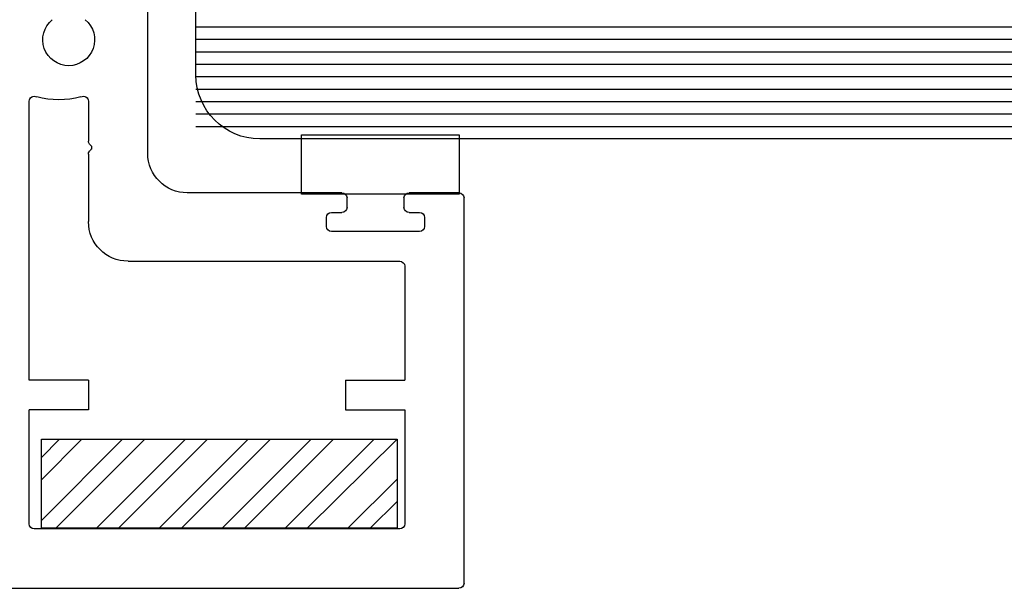
# Model space of a CAD drawing. Extents: x -307 to 1896, y -307 to 1594.
# Drawn here: x 3 to 82, y 1419 to 1465 of the extents above; entities that cross this region are included whole.
import ezdxf

# ---------------------------------------------------------------- set-up
doc = ezdxf.new("R2010")
doc.units = 0
doc.layers.add('OPERA_SECT', color=7, linetype='CONTINUOUS')

msp = doc.modelspace()

# ---------------------------------------------------------------- linework, layer by layer
at = {"layer": 'OPERA_SECT', "color": 4}
msp.add_lwpolyline([(608.83077, 1455.40985), (21.92167, 1455.40985, -0.41421356), (16.79933, 1460.53218), (16.79933, 1481.02152, -0.41421356), (21.92167, 1486.14385), (608.83077, 1486.14385)], format="xyb", dxfattribs=at)
at = {"layer": 'OPERA_SECT'}
for points in [[(12.92796, 1454.25079, 0), (12.92796, 1523.69439, 0)], [(3.40296, 1436.02946, 0), (3.40296, 1458.42793, 0)], [(8.16546, 1458.42793, 0), (8.16546, 1455.22853, 0)], [(8.16546, 1454.18744, 0), (8.16546, 1448.76439, 0)], [(28.52356, 1451.07579, 0), (16.10296, 1451.07579, 0)], [(28.92996, 1449.90739, 0), (28.92996, 1450.66939, 0)], [(33.50196, 1450.66939, 0), (33.50196, 1449.90739, 0)], [(37.92156, 1451.07579, 0), (33.90836, 1451.07579, 0)], [(38.32796, 1419.73219, 0), (38.32796, 1450.66939, 0)], [(27.27896, 1448.38339, 0), (27.27896, 1449.09459, 0)], [(27.68536, 1449.50099, 0), (28.52356, 1449.50099, 0)], [(33.90836, 1449.50099, 0), (34.74656, 1449.50099, 0)], [(35.15296, 1449.09459, 0), (35.15296, 1448.38339, 0)], [(34.74656, 1447.97699, 0), (27.68536, 1447.97699, 0)], [(11.34046, 1445.58939, 0), (33.15906, 1445.58939, 0)], [(33.56546, 1445.18299, 0), (33.56546, 1436.02946, 0)], [(8.16546, 1436.02946, 0), (3.40296, 1436.02946, 0)], [(8.16546, 1436.02946, 0), (8.16546, 1433.64821, 0)], [(28.80296, 1436.02946, 0), (33.56546, 1436.02946, 0)], [(28.80296, 1436.02946, 0), (28.80296, 1433.64821, 0)], [(3.40296, 1424.49469, 0), (3.40296, 1433.64821, 0)], [(8.16546, 1433.64821, 0), (3.40296, 1433.64821, 0)], [(28.80296, 1433.64821, 0), (33.56546, 1433.64821, 0)], [(33.56546, 1433.64821, 0), (33.56546, 1424.49469, 0)], [(25.74116, 1424.14482, 0), (32.95386, 1431.28857, 0), (32.95386, 1424.14482, 0), (4.37886, 1424.14482, 0), (4.37886, 1431.28857, 0), (32.95386, 1431.28857, 0)], [(4.37886, 1428.03948, 0), (7.62792, 1431.28857, 0)], [(4.37886, 1424.77405, 0), (10.89339, 1431.28857, 0)], [(4.37886, 1429.82542, 0), (5.84198, 1431.28857, 0)], [(5.53557, 1424.14482, 0), (12.67932, 1431.28857, 0)], [(8.80104, 1424.14482, 0), (15.94479, 1431.28857, 0)], [(10.58698, 1424.14482, 0), (17.73073, 1431.28857, 0)], [(13.85241, 1424.14482, 0), (20.99616, 1431.28857, 0)], [(15.63835, 1424.14482, 0), (22.7821, 1431.28857, 0)], [(18.90382, 1424.14482, 0), (26.04757, 1431.28857, 0)], [(20.68975, 1424.14482, 0), (27.8335, 1431.28857, 0)], [(23.95522, 1424.14482, 0), (31.09897, 1431.28857, 0)], [(29.00662, 1424.14482, 0), (32.95386, 1428.09206, 0)], [(30.79256, 1424.14482, 0), (32.95386, 1426.30612, 0)], [(33.15906, 1424.08829, 0), (3.80936, 1424.08829, 0)], [(0.63436, 1419.32579, 0), (37.92156, 1419.32579, 0)]]:
    msp.add_polyline3d(points, dxfattribs=at)
at = {"layer": 'OPERA_SECT', "color": 141}
for points in [[(16.79933, 1464.40985, 0), (608.83077, 1464.40985, 0)], [(16.79933, 1463.40985, 0), (608.83077, 1463.40985, 0)], [(16.79933, 1462.40985, 0), (608.83077, 1462.40985, 0)], [(16.79933, 1461.40985, 0), (608.83077, 1461.40985, 0)], [(16.79933, 1460.40985, 0), (608.83077, 1460.40985, 0)], [(16.79933, 1459.40985, 0), (608.83077, 1459.40985, 0)], [(16.79933, 1458.40985, 0), (608.83077, 1458.40985, 0)], [(16.79933, 1457.40985, 0), (608.83077, 1457.40985, 0)], [(16.79933, 1456.40985, 0), (608.83077, 1456.40985, 0)]]:
    msp.add_polyline3d(points, dxfattribs=at)
at = {"layer": 'OPERA_SECT'}
msp.add_polyline3d([(25.28376, 1450.9789, 0), (25.28376, 1455.7287, 0), (37.9499, 1455.7287, 0), (37.9499, 1450.9789, 0)], close=True, dxfattribs=at)
at = {"layer": 'OPERA_SECT', "extrusion": (0, 0, -1)}
for centre, radius, start, end in [((-6.57796, 1463.36939), 2.0828, 129.3964774, 50.6035226), ((-3.80936, 1458.42793), 0.4064, 0, 119.2610327), ((-5.78421, 1465.26529), 6.72174, 254.6777323, -74.6777323), ((-7.75906, 1458.42793), 0.4064, 60.7389673, 180), ((-8.57186, 1455.22853), 0.4064, -52.0201276, 0), ((-8.57186, 1454.18744), 0.4064, 0, 52.0201276), ((-8.16546, 1454.70799), 0.254, 127.9798724, 232.0201276), ((-16.10296, 1454.25079), 3.175, -90, 0), ((-28.52356, 1450.66939), 0.4064, 90, 180), ((-33.90836, 1450.66939), 0.4064, 0, 90), ((-37.92156, 1450.66939), 0.4064, 90, 180), ((-28.52356, 1449.90739), 0.4064, 180, -90), ((-33.90836, 1449.90739), 0.4064, -90, 0), ((-11.34046, 1448.76439), 3.175, -90, 0), ((-27.68536, 1449.09459), 0.4064, 0, 90), ((-34.74656, 1449.09459), 0.4064, 90, 180), ((-27.68536, 1448.38339), 0.4064, -90, 0), ((-34.74656, 1448.38339), 0.4064, 180, -90), ((-33.15906, 1445.18299), 0.4064, 90, 180), ((-3.80936, 1424.49469), 0.4064, -90, 0), ((-33.15906, 1424.49469), 0.4064, 180, -90), ((-37.92156, 1419.73219), 0.4064, 180, -90)]:
    msp.add_arc(centre, radius, start, end, dxfattribs=at)

doc.saveas('drawing.dxf')
